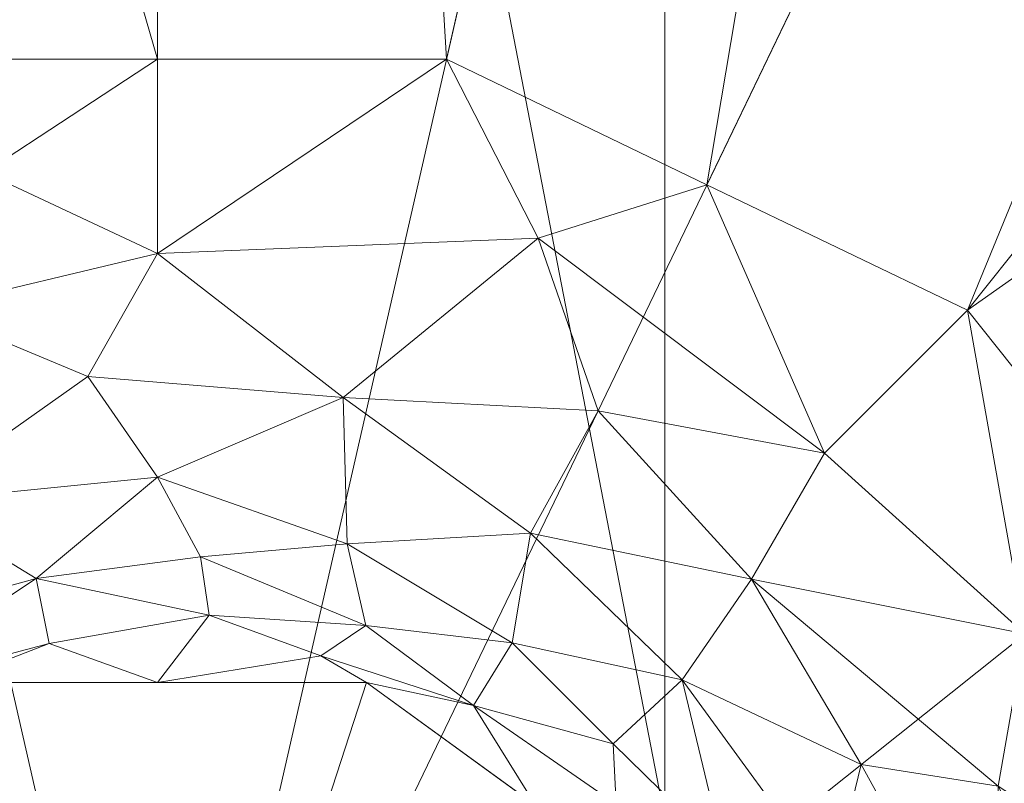
# Model space of a CAD drawing. Units: inches. Extents: x 0 to 204, y 0 to 264.
# Drawn here: x 97 to 98, y 96 to 97 of the extents above; entities that cross this region are included whole.
import ezdxf

# ---------------------------------------------------------------- set-up
doc = ezdxf.new("R2010")
doc.units = ezdxf.units.IN
doc.header["$MEASUREMENT"] = 0
doc.layers.get('0').update_dxf_attribs({"color": 10})

# ---------------------------------------------------------------- blocks, each defined once
blk = doc.blocks.new('TORRE-B-M-3D')
at = {"lineweight": 18}
mesh = blk.add_polyface(dxfattribs=at)
corners = [(-9.25, 0, 0.0003), (-9.0181, 2.0583, 0.0003), (-8.334, 4.0134, 0.0003), (-7.2319, 5.7673, 0.0003), (-5.7673, 7.2319, 0.0003), (-4.0134, 8.334, 0.0003), (-2.0583, 9.0181, 0.0003), (0, 9.25, 0.0003), (2.0583, 9.0181, 0.0003), (4.0134, 8.334, 0.0003), (5.7673, 7.2319, 0.0003), (7.2319, 5.7673, 0.0003), (8.334, 4.0134, 0.0003), (9.0181, 2.0583, 0.0003), (9.25, 0, 0.0003), (0, 0, 0.0003)]
mesh.append_faces([[corners[k] for k in face] for face in [(9, 15, 8)]], dxfattribs={"vtx0": -1, "vtx1": -1})
mesh.append_faces([[corners[k] for k in face] for face in [(15, 2, 3, 4), (15, 4, 5, 6), (15, 6, 7, 8), (15, 11, 12, 13)]], dxfattribs={"vtx0": -1, "vtx3": -1})
mesh.append_faces([[corners[k] for k in face] for face in [(10, 11, 15, 9)]], dxfattribs={"vtx1": -1, "vtx2": -1})
mesh.append_faces([[corners[k] for k in face] for face in [(13, 14, 15)]], dxfattribs={"vtx2": -1})
mesh.append_faces([[corners[k] for k in face] for face in [(15, 0, 1, 2)]], dxfattribs={"vtx3": -1})
mesh = blk.add_polyface(dxfattribs=at)
corners = [(-9.25, 0, 0.0611), (-9.0181, 2.0583, 0.0611), (-8.334, 4.0134, 0.0611), (-7.2319, 5.7673, 0.0611), (-5.7673, 7.2319, 0.0611), (-4.0134, 8.334, 0.0611), (-2.0583, 9.0181, 0.0611), (0, 9.25, 0.0611), (2.0583, 9.0181, 0.0611), (4.0134, 8.334, 0.0611), (5.7673, 7.2319, 0.0611), (7.2319, 5.7673, 0.0611), (8.334, 4.0134, 0.0611), (9.0181, 2.0583, 0.0611), (9.25, 0, 0.0611), (9.25, 0, 0.0003), (9.0181, 2.0583, 0.0003), (8.334, 4.0134, 0.0003), (7.2319, 5.7673, 0.0003), (5.7673, 7.2319, 0.0003), (4.0134, 8.334, 0.0003), (2.0583, 9.0181, 0.0003), (0, 9.25, 0.0003), (-2.0583, 9.0181, 0.0003), (-4.0134, 8.334, 0.0003), (-5.7673, 7.2319, 0.0003), (-7.2319, 5.7673, 0.0003), (-8.334, 4.0134, 0.0003), (-9.0181, 2.0583, 0.0003), (-9.25, 0, 0.0003)]
mesh.append_faces([[corners[k] for k in face] for face in [(13, 16, 17, 12), (12, 17, 18, 11), (9, 20, 21, 8), (10, 19, 20, 9), (11, 18, 19, 10), (22, 7, 8, 21), (23, 6, 7, 22)]], dxfattribs={"vtx0": -1, "vtx2": -1})
mesh.append_faces([[corners[k] for k in face] for face in [(23, 24, 5, 6), (24, 25, 4, 5), (26, 27, 2, 3), (27, 28, 1, 2), (25, 26, 3, 4)]], dxfattribs={"vtx1": -1, "vtx3": -1})
mesh.append_faces([[corners[k] for k in face] for face in [(14, 15, 16, 13)]], dxfattribs={"vtx2": -1})
mesh.append_faces([[corners[k] for k in face] for face in [(28, 29, 0, 1)]], dxfattribs={"vtx3": -1})
mesh = blk.add_polyface(dxfattribs=at)
corners = [(-1.9204, 0, 0.8194), (-1.7302, 0.8332, 0.8194), (-1.1974, 1.5014, 0.8194), (-0.4273, 1.8723, 0.8194), (0.4273, 1.8723, 0.8194), (1.1974, 1.5014, 0.8194), (1.7302, 0.8332, 0.8194), (1.9204, 0, 0.8194), (9.0774, 0, 0.248), (8.8498, 2.0199, 0.248), (8.1785, 3.9385, 0.248), (7.097, 5.6597, 0.248), (5.6597, 7.097, 0.248), (3.9385, 8.1785, 0.248), (2.0199, 8.8498, 0.248), (0, 9.0774, 0.248), (-2.0199, 8.8498, 0.248), (-3.9385, 8.1785, 0.248), (-5.6597, 7.097, 0.248), (-7.097, 5.6597, 0.248), (-8.1785, 3.9385, 0.248), (-8.8498, 2.0199, 0.248), (-9.0774, 0, 0.248), (1.8253, 0.4166, 0.8194), (0.8123, 1.6868, 0.8194), (1.4638, 1.1673, 0.8194), (0, 1.8723, 0.8194), (-0.8123, 1.6868, 0.8194), (-1.4638, 1.1673, 0.8194), (-1.8253, 0.4166, 0.8194)]
mesh.append_faces([[corners[k] for k in face] for face in [(29, 22, 0)]], dxfattribs={"vtx0": -1})
mesh.append_faces([[corners[k] for k in face] for face in [(14, 24, 13), (24, 14, 4), (26, 16, 3), (13, 5, 12), (16, 26, 15), (28, 20, 1), (20, 28, 19), (22, 29, 21), (27, 18, 2), (18, 27, 17)]], dxfattribs={"vtx0": -1, "vtx1": -1})
mesh.append_faces([[corners[k] for k in face] for face in [(23, 8, 9), (5, 11, 12), (6, 9, 10), (11, 5, 25), (6, 10, 11), (9, 6, 23), (4, 14, 15), (2, 18, 19), (1, 20, 21)]], dxfattribs={"vtx0": -1, "vtx2": -1})
mesh.append_faces([[corners[k] for k in face] for face in [(7, 8, 23)]], dxfattribs={"vtx1": -1})
mesh.append_faces([[corners[k] for k in face] for face in [(25, 6, 11), (24, 5, 13), (26, 4, 15), (28, 2, 19), (27, 3, 17), (29, 1, 21), (16, 17, 3)]], dxfattribs={"vtx1": -1, "vtx2": -1})
mesh = blk.add_polyface(dxfattribs=at)
corners = [(0.75, 8.5, 43), (-0.75, 8.5, 43), (-0.75, 0.75, 43), (-8.5, 0.75, 43), (-8.5, -0.75, 43), (-0.75, -0.75, 43), (-0.75, -8.5, 43), (0.75, -8.5, 43), (0.75, -0.75, 43), (8.5, -0.75, 43), (8.5, 0.75, 43), (0.75, 0.75, 43)]
mesh.append_faces([[corners[k] for k in face] for face in [(2, 11, 0, 1), (5, 2, 3, 4)]], dxfattribs={"vtx0": -1})
mesh.append_faces([[corners[k] for k in face] for face in [(2, 5, 11)]], dxfattribs={"vtx0": -1, "vtx1": -1, "vtx2": -1})
mesh.append_faces([[corners[k] for k in face] for face in [(5, 7, 8, 11)]], dxfattribs={"vtx0": -1, "vtx2": -1, "vtx3": -1})
mesh.append_faces([[corners[k] for k in face] for face in [(10, 11, 8, 9)]], dxfattribs={"vtx1": -1})
mesh.append_faces([[corners[k] for k in face] for face in [(5, 6, 7)]], dxfattribs={"vtx2": -1})
mesh = blk.add_polyface(dxfattribs=at)
corners = [(0.75, 8.5, 42.75), (0.75, 0.75, 42.75), (8.5, 0.75, 42.75), (8.5, -0.75, 42.75), (0.75, -0.75, 42.75), (0.75, -8.5, 42.75), (-0.75, -8.5, 42.75), (-0.75, -0.75, 42.75), (-8.5, -0.75, 42.75), (-8.5, 0.75, 42.75), (-0.75, 0.75, 42.75), (-0.75, 8.5, 42.75)]
mesh.append_faces([[corners[k] for k in face] for face in [(4, 1, 2, 3)]], dxfattribs={"vtx0": -1})
mesh.append_faces([[corners[k] for k in face] for face in [(1, 4, 7)]], dxfattribs={"vtx0": -1, "vtx1": -1, "vtx2": -1})
mesh.append_faces([[corners[k] for k in face] for face in [(9, 10, 7, 8), (6, 7, 4, 5), (0, 1, 11)]], dxfattribs={"vtx1": -1})
mesh.append_faces([[corners[k] for k in face] for face in [(10, 11, 1, 7)]], dxfattribs={"vtx1": -1, "vtx2": -1, "vtx3": -1})
mesh = blk.add_polyface(dxfattribs=at)
corners = [(0.75, 0.75, 43), (0.75, 0.75, 42.75), (0.75, 8.5, 42.75), (0.75, 8.5, 43)]
mesh.append_faces([[corners[k] for k in face] for face in [(0, 1, 2, 3)]])
mesh = blk.add_polyface(dxfattribs=at)
corners = [(-1, 0, 1.8163), (-0.809, 0.5878, 1.8163), (-0.309, 0.9511, 1.8163), (0.309, 0.9511, 1.8163), (0.809, 0.5878, 1.8163), (1, 0, 1.8163), (1.121, 0, 1.3395), (1.4547, 0, 0.978), (1.9204, 0, 0.8194), (1.7302, 0.8332, 0.8194), (1.1974, 1.5014, 0.8194), (0.4273, 1.8723, 0.8194), (-0.4273, 1.8723, 0.8194), (-1.1974, 1.5014, 0.8194), (-1.7302, 0.8332, 0.8194), (-1.9204, 0, 0.8194), (-1.4547, 0, 0.978), (-1.121, 0, 1.3395), (0, 1.2544, 1.1499), (1.0403, 0.8296, 1.0734), (-1.0403, 0.8296, 1.0734), (0.6514, 1.3526, 0.9495), (-0.6514, 1.3526, 0.9495), (0.5245, 1.0096, 1.3099), (-0.5245, 1.0096, 1.3099), (0, 1.5854, 0.9063), (1.2824, 1.0227, 0.8832), (1.3816, 0.5214, 0.9641), (1.1267, 0.4104, 1.2175), (0.8368, 0.7009, 1.3982), (0.9045, 0.2939, 1.8163), (1.0541, 0, 1.6031), (1.0277, 0.2753, 1.4643), (0.559, 0.7694, 1.8163), (0.4673, 0.917, 1.5763), (0.0768, 1.0507, 1.4937), (0.6782, 0.7711, 1.5859), (0.8286, 0.6023, 1.5969), (0.9516, 0.4968, 1.4401), (0.9282, 0.4149, 1.6343), (0.988, 0.2311, 1.6458), (0.6736, 0.8602, 1.3961), (0.7758, 0.955, 1.1778), (0.5518, 1.1716, 1.107), (0.2747, 1.3724, 1.0166), (0.2804, 1.1562, 1.2303), (0.8781, 1.1039, 1.0085), (0.9863, 1.2899, 0.8898), (0.8123, 1.6868, 0.8194), (0.5627, 1.608, 0.8612), (0.3082, 1.0352, 1.4241), (0, 0.9511, 1.8163), (0.2414, 0.9905, 1.6199), (-0.1598, 1.0088, 1.6106), (-0.1791, 1.1047, 1.343), (-0.4339, 0.9364, 1.5651), (-0.7529, 0.7411, 1.4852), (-0.559, 0.7694, 1.8163), (-0.9794, 0.3778, 1.5048), (-0.3648, 1.2179, 1.1314), (-0.6985, 1.0968, 1.1018), (-0.9571, 1.1195, 0.9665), (-1.3653, 0.8358, 0.8994), (-1.2971, 0.4456, 1.0384), (-0.9576, 1.3829, 0.8682), (-0.6018, 1.6052, 0.8579), (-1.7122, 0, 0.8904), (-1.8262, 0.4126, 0.8194), (-1.5353, 0.35, 0.9112), (-1.4638, 1.1673, 0.8194), (-0.7846, 0.8692, 1.2571), (-0.9582, 0.6047, 1.3179), (-1.1285, 0.3216, 1.2534), (-1.6467, 0.5742, 0.8496), (-0.343, 1.5036, 0.9272), (-0.1026, 1.4035, 1.0109), (-0.2558, 1.7051, 0.8551), (0, 1.8723, 0.8194), (-0.8123, 1.6868, 0.8194), (-1.2879, 0, 1.1587), (-1.1893, 1.1259, 0.8842), (1.6876, 0, 0.8987), (1.8262, 0.4126, 0.8194), (1.6074, 0.5605, 0.8616), (1.5396, 0.2682, 0.9169), (1.3671, 0.2586, 1.0229), (1.2879, 0, 1.1587), (1.2429, 0.4617, 1.0777), (1.4638, 1.1673, 0.8194), (1.2428, 0.7975, 0.9641), (0.997, 0.6512, 1.2287), (1.1208, 0.2133, 1.3045), (1.2285, 0.2273, 1.1556), (0.0636, 1.1366, 1.3087), (-0.5996, 0.8832, 1.455), (-0.6306, 0.7991, 1.6278), (-0.8584, 0.56, 1.5942), (-1.0605, 0, 1.5779), (-0.9045, 0.2939, 1.8163), (-1.0538, 0.178, 1.4521), (-0.9955, 0.1921, 1.6504), (-1.1113, 0.5793, 1.1512)]
mesh.append_faces([[corners[k] for k in face] for face in [(33, 34, 3), (4, 36, 33), (5, 40, 30), (69, 80, 13), (77, 25, 11), (79, 63, 16), (86, 91, 6), (1, 96, 98), (0, 100, 97)]], dxfattribs={"vtx0": -1, "vtx1": -1})
mesh.append_faces([[corners[k] for k in face] for face in [(83, 81, 82), (59, 60, 24), (47, 26, 10), (52, 34, 50), (91, 92, 28), (47, 46, 26), (36, 37, 29), (89, 83, 26), (42, 23, 41), (84, 85, 7), (25, 76, 74), (48, 49, 47), (25, 77, 76), (89, 19, 87), (78, 64, 65), (90, 28, 87), (61, 62, 20), (56, 70, 71), (2, 53, 55), (66, 68, 73), (20, 62, 63), (54, 59, 24), (42, 43, 23), (95, 96, 1), (61, 64, 80), (45, 50, 23), (18, 45, 44), (20, 60, 61), (46, 47, 21), (76, 65, 74), (28, 92, 87), (41, 29, 42), (28, 90, 38), (41, 34, 36), (32, 38, 39), (32, 6, 91), (40, 32, 39), (36, 34, 33), (36, 4, 37), (23, 43, 45), (35, 54, 53), (53, 51, 35), (41, 36, 29), (38, 29, 37), (39, 38, 37), (28, 38, 32), (4, 39, 37), (39, 30, 40), (31, 32, 40), (29, 90, 42), (34, 41, 23), (19, 46, 42), (42, 46, 43), (44, 43, 21), (43, 44, 45), (44, 21, 49), (75, 44, 25), (18, 93, 45), (45, 93, 50), (46, 19, 89), (43, 46, 21), (47, 49, 21), (44, 49, 25), (50, 35, 52), (34, 23, 50), (51, 52, 35), (34, 52, 3), (35, 93, 54), (53, 54, 55), (59, 54, 18), (55, 54, 24), (94, 55, 24), (55, 94, 95), (70, 24, 60), (17, 99, 72), (74, 75, 25), (60, 59, 22), (61, 60, 22), (70, 56, 94), (22, 64, 61), (69, 62, 80), (63, 62, 68), (63, 79, 72), (72, 58, 71), (65, 64, 22), (65, 22, 74), (63, 68, 16), (62, 14, 73), (60, 20, 70), (71, 58, 96), (70, 20, 71), (101, 71, 20), (101, 72, 71), (80, 64, 13), (66, 73, 67), (62, 73, 68), (22, 59, 74), (75, 59, 18), (59, 75, 74), (44, 75, 18), (49, 11, 25), (12, 65, 76), (62, 61, 80), (26, 83, 9), (83, 27, 84), (83, 84, 81), (85, 84, 27), (87, 85, 27), (89, 87, 27), (91, 86, 92), (90, 87, 19), (83, 89, 27), (46, 89, 26), (42, 90, 19), (38, 90, 29), (28, 32, 91), (86, 85, 92), (87, 92, 85), (54, 93, 18), (50, 93, 35), (70, 94, 24), (95, 94, 56), (95, 56, 96), (55, 95, 57), (71, 96, 56), (96, 58, 98), (58, 99, 100), (100, 99, 97), (72, 99, 58), (58, 100, 98), (20, 63, 101), (72, 101, 63)]], dxfattribs={"vtx0": -1, "vtx1": -1, "vtx2": -1})
mesh.append_faces([[corners[k] for k in face] for face in [(53, 2, 51), (65, 12, 78), (83, 82, 9), (39, 4, 30), (26, 9, 88), (47, 10, 48), (52, 51, 3), (99, 17, 97), (95, 1, 57), (73, 14, 67), (62, 69, 14), (84, 7, 81)]], dxfattribs={"vtx0": -1, "vtx2": -1})
mesh.append_faces([[corners[k] for k in face] for face in [(0, 98, 100), (31, 6, 32), (5, 31, 40), (48, 11, 49), (57, 2, 55), (78, 13, 64), (66, 16, 68), (77, 12, 76), (79, 17, 72), (86, 7, 85), (88, 10, 26)]], dxfattribs={"vtx1": -1, "vtx2": -1})
mesh.append_faces([[corners[k] for k in face] for face in [(67, 15, 66), (81, 8, 82)]], dxfattribs={"vtx2": -1})
mesh = blk.add_polyface(dxfattribs=at)
corners = [(-1, 0, 42.75), (-0.809, 0.5878, 42.75), (-0.309, 0.9511, 42.75), (0.309, 0.9511, 42.75), (0.809, 0.5878, 42.75), (1, 0, 42.75), (1, 0, 1.8163), (0.809, 0.5878, 1.8163), (0.309, 0.9511, 1.8163), (-0.309, 0.9511, 1.8163), (-0.809, 0.5878, 1.8163), (-1, 0, 1.8163), (0.9282, 0.2211, 42.75), (0.9045, 0.2939, 1.8163), (0.559, 0.7694, 1.8163), (0.559, 0.7694, 42.75), (0, 0.9511, 42.75), (0, 0.9511, 1.8163), (-0.559, 0.7694, 1.8163), (-0.559, 0.7694, 42.75), (-0.9282, 0.2211, 1.8163), (-0.9045, 0.2939, 42.75), (0.8686, 0.4044, 42.75), (-0.8686, 0.4044, 1.8163)]
mesh.append_faces([[corners[k] for k in face] for face in [(6, 12, 5)]], dxfattribs={"vtx0": -1})
mesh.append_faces([[corners[k] for k in face] for face in [(23, 1, 10), (22, 7, 4), (7, 22, 13), (1, 23, 21)]], dxfattribs={"vtx0": -1, "vtx1": -1})
mesh.append_faces([[corners[k] for k in face] for face in [(12, 6, 13), (20, 0, 21)]], dxfattribs={"vtx0": -1, "vtx2": -1})
mesh.append_faces([[corners[k] for k in face] for face in [(22, 12, 13), (23, 20, 21)]], dxfattribs={"vtx1": -1, "vtx2": -1})
mesh.append_faces([[corners[k] for k in face] for face in [(15, 4, 7, 14), (3, 15, 14, 8), (17, 9, 2, 16), (19, 2, 9, 18), (18, 10, 1, 19), (8, 17, 16, 3)]], dxfattribs={"vtx1": -1, "vtx3": -1})
mesh.append_faces([[corners[k] for k in face] for face in [(20, 11, 0)]], dxfattribs={"vtx2": -1})
mesh = blk.add_polyface(dxfattribs=at)
corners = [(0, 0, 42.75), (1, 0, 42.75), (0.809, 0.5878, 42.75), (0.309, 0.9511, 42.75), (-0.309, 0.9511, 42.75), (-0.809, 0.5878, 42.75), (-1, 0, 42.75)]
mesh.append_faces([[corners[k] for k in face] for face in [(0, 4, 5, 6)]], dxfattribs={"vtx0": -1})
mesh.append_faces([[corners[k] for k in face] for face in [(0, 3, 4)]], dxfattribs={"vtx0": -1, "vtx2": -1})
mesh.append_faces([[corners[k] for k in face] for face in [(0, 1, 2, 3)]], dxfattribs={"vtx3": -1})

msp = doc.modelspace()

# ---------------------------------------------------------------- linework, layer by layer
at = {"lineweight": 18, "invisible_edges": 15}
for points in [[(99.06613, 91.15743, 0.25), (106.70268, 96.26001, 0.25), (92.13285, 114.0134, 0.25), (84.72505, 102.92685, 0.25)], [(92.13285, 114.0134), (101.31725, 114.0134), (108.49447, 100.58577), (106.70268, 96.26001)], [(99.06613, 91.15743), (92.13285, 114.0134), (106.70268, 96.26001), (103.39189, 92.94921)], [(97.80038, 105.87931, 0.25), (85.9006, 93.86159, 0.25), (107.29397, 96.47888, 0.25)], [(97.80038, 105.87931, 0.25), (85.9006, 93.86159, 0.25), (107.29397, 96.47888, 0.25)], [(97.80038, 105.81268, 0.25), (85.9006, 93.79496, 0.25), (107.29397, 96.41225, 0.25)], [(97.87742, 86.4412, 0.25), (105.44658, 94.01036, 0.25), (95.57267, 103.88426, 0.25), (88.00352, 96.3151, 0.25)], [(97.87742, 86.4412, 0.25), (105.44658, 94.01036, 0.25), (95.57267, 103.88426, 0.25), (88.00352, 96.3151, 0.25)], [(97.87742, 86.4412, 0.25), (105.44658, 94.01036, 0.25), (95.57267, 103.88426, 0.25), (88.00352, 96.3151, 0.25)], [(97.87742, 86.4412), (95.57267, 103.88426), (105.44658, 94.01036)], [(97.87742, 86.4412), (95.57267, 103.88426), (105.44658, 94.01036)], [(97.87742, 86.4412), (95.57267, 103.88426), (105.44658, 94.01036)], [(96.34982, 96.66755, 0.896), (96.53215, 96.85788, 0.84414), (96.29357, 96.99405, 0.81796)], [(96.34982, 96.66706, 0.896), (96.53215, 96.85739, 0.84414), (96.29357, 96.99356, 0.81796)], [(96.34982, 96.66706, 0.896), (96.53215, 96.85739, 0.84414), (96.29357, 96.99356, 0.81796)], [(96.72505, 96.99405, 0.81796), (96.53215, 96.85788, 0.84414), (96.87466, 96.86067, 0.84449)], [(96.72505, 96.99356, 0.81796), (96.53215, 96.85739, 0.84414), (96.87466, 96.86019, 0.84449)], [(96.72505, 96.99356, 0.81796), (96.53215, 96.85739, 0.84414), (96.87466, 96.86019, 0.84449)], [(97.15653, 96.99405, 0.81796), (96.87466, 96.86067, 0.84449), (97.16114, 96.73172, 0.86684)], [(97.15653, 96.99356, 0.81796), (96.87466, 96.86019, 0.84449), (97.16114, 96.73124, 0.86684)], [(97.15653, 96.99356, 0.81796), (96.87466, 96.86019, 0.84449), (97.16114, 96.73124, 0.86684)], [(96.72505, 96.68005, 0.90628), (96.72505, 96.96692, 0.81945), (96.46921, 96.79974, 0.85507)], [(97.28772, 96.70269, 0.8612), (97.15238, 96.96692, 0.81945), (96.72505, 96.68005, 0.90628)], [(96.53215, 96.85788, 0.84414), (96.34982, 96.66755, 0.896), (96.72505, 96.70153, 0.90049)], [(96.53215, 96.85739, 0.84414), (96.34982, 96.66706, 0.896), (96.72505, 96.70105, 0.90049)], [(96.53215, 96.85739, 0.84414), (96.34982, 96.66706, 0.896), (96.72505, 96.70105, 0.90049)], [(96.53215, 96.85788, 0.84414), (96.72505, 96.70153, 0.90049), (96.87466, 96.86067, 0.84449)], [(96.53215, 96.85739, 0.84414), (96.72505, 96.70105, 0.90049), (96.87466, 96.86019, 0.84449)], [(96.53215, 96.85739, 0.84414), (96.72505, 96.70105, 0.90049), (96.87466, 96.86019, 0.84449)], [(96.87466, 96.86067, 0.84449), (96.72505, 96.70153, 0.90049), (97.16114, 96.73172, 0.86684)], [(96.87466, 96.86019, 0.84449), (96.72505, 96.70105, 0.90049), (97.16114, 96.73124, 0.86684)], [(96.87466, 96.86019, 0.84449), (96.72505, 96.70105, 0.90049), (97.16114, 96.73124, 0.86684)], [(96.72505, 96.68005, 0.90628), (96.46921, 96.79974, 0.85507), (96.38208, 96.59827, 0.92721)], [(97.16114, 96.73172, 0.86684), (97.64112, 96.56153, 0.85557), (97.54528, 96.80684, 0.81796)], [(97.54528, 96.80635, 0.81796), (97.16114, 96.73124, 0.86684), (97.64112, 96.56104, 0.85557)], [(97.16114, 96.73124, 0.86684), (97.64112, 96.56104, 0.85557), (97.54528, 96.80635, 0.81796)], [(97.53739, 96.7815, 0.81945), (97.28772, 96.70269, 0.8612), (97.71138, 96.38453, 0.88975)], [(97.16114, 96.73172, 0.86684), (96.72505, 96.70153, 0.90049), (97.01637, 96.53078, 0.97663)], [(97.16114, 96.73124, 0.86684), (96.72505, 96.70105, 0.90049), (97.01637, 96.53029, 0.97663)], [(97.16114, 96.73124, 0.86684), (96.72505, 96.70105, 0.90049), (97.01637, 96.53029, 0.97663)], [(97.16114, 96.73172, 0.86684), (97.01637, 96.53078, 0.97663), (97.38374, 96.4714, 0.93986)], [(97.16114, 96.73124, 0.86684), (97.01637, 96.53029, 0.97663), (97.38374, 96.47091, 0.93986)], [(97.16114, 96.73124, 0.86684), (97.01637, 96.53029, 0.97663), (97.38374, 96.47091, 0.93986)], [(97.64112, 96.56153, 0.85557), (97.16114, 96.73172, 0.86684), (97.38374, 96.4714, 0.93986)], [(97.64112, 96.56104, 0.85557), (97.16114, 96.73124, 0.86684), (97.38374, 96.47091, 0.93986)], [(97.64112, 96.56104, 0.85557), (97.16114, 96.73124, 0.86684), (97.38374, 96.47091, 0.93986)], [(96.34982, 96.66755, 0.896), (96.51085, 96.50398, 1.00388), (96.72505, 96.70153, 0.90049)], [(96.34982, 96.66706, 0.896), (96.51085, 96.50349, 1.00388), (96.72505, 96.70105, 0.90049)], [(96.34982, 96.66706, 0.896), (96.51085, 96.50349, 1.00388), (96.72505, 96.70105, 0.90049)], [(96.72505, 96.70153, 0.90049), (96.51085, 96.50398, 1.00388), (96.7693, 96.49832, 1.01956)], [(96.72505, 96.70105, 0.90049), (96.51085, 96.50349, 1.00388), (96.7693, 96.49783, 1.01956)], [(96.72505, 96.70105, 0.90049), (96.51085, 96.50349, 1.00388), (96.7693, 96.49783, 1.01956)], [(96.9997, 96.46705, 1.01657), (97.28772, 96.70269, 0.8612), (96.72505, 96.68005, 0.90628)], [(96.72505, 96.70153, 0.90049), (96.7693, 96.49832, 1.01956), (97.01637, 96.53078, 0.97663)], [(96.72505, 96.70105, 0.90049), (96.7693, 96.49783, 1.01956), (97.01637, 96.53029, 0.97663)], [(96.72505, 96.70105, 0.90049), (96.7693, 96.49783, 1.01956), (97.01637, 96.53029, 0.97663)], [(96.9997, 96.46705, 1.01657), (97.37644, 96.44729, 0.9495), (97.28772, 96.70269, 0.8612)], [(97.71138, 96.38453, 0.88975), (97.28772, 96.70269, 0.8612), (97.37644, 96.44729, 0.9495)], [(95.66439, 96.2309, 0.25), (96.72505, 96.67024, 0.25), (97.78571, 96.2309, 0.25), (95.27616, 94.78201, 0.25)], [(95.66439, 96.2309, 0.25), (96.72505, 96.67024, 0.25), (97.78571, 96.2309, 0.25), (95.27616, 94.78201, 0.25)], [(96.38208, 96.59827, 0.92721), (96.62243, 96.49815, 1.0109), (96.72505, 96.68005, 0.90628)], [(96.62243, 96.49815, 1.0109), (96.9997, 96.46705, 1.01657), (96.72505, 96.68005, 0.90628)], [(95.66439, 96.22339, 0.25), (96.72505, 96.66273, 0.25), (97.78571, 96.22339, 0.25), (95.27616, 94.7745, 0.25)], [(95.66439, 96.22339, 0.25), (96.72505, 96.66273, 0.25), (97.78571, 96.22339, 0.25), (95.27616, 94.7745, 0.25)], [(95.66439, 96.22339, 0.25), (96.72505, 96.66273, 0.25), (97.78571, 96.22339, 0.25), (95.27616, 94.7745, 0.25)], [(97.64112, 96.56153, 0.85557), (97.97222, 96.35078, 0.84441), (97.93403, 96.61962, 0.81796)], [(97.64112, 96.56104, 0.85557), (97.97222, 96.35029, 0.84441), (97.93403, 96.61914, 0.81796)], [(97.64112, 96.56104, 0.85557), (97.97222, 96.35029, 0.84441), (97.93403, 96.61914, 0.81796)], [(95.66439, 96.16427, 0.25), (96.72505, 96.60361, 0.25), (97.78571, 96.16427, 0.25), (95.27616, 94.71538, 0.25)], [(96.36024, 96.31255, 1.13138), (96.62243, 96.49815, 1.0109), (96.38208, 96.59827, 0.92721)], [(97.71138, 96.38453, 0.88975), (98.00741, 96.11731, 0.88324), (97.9224, 96.59609, 0.81945)], [(96.72505, 96.58445, 41), (95.31083, 95.17024, 41), (98.13926, 95.17024, 41)], [(96.72505, 96.58445, 18), (95.31083, 95.17024, 18), (98.13926, 95.17024, 18)], [(98.13926, 95.17024, 40.75), (96.72505, 93.75602, 40.75), (96.72505, 96.58445, 40.75)], [(98.13926, 95.17024, 17.75), (96.72505, 93.75602, 17.75), (96.72505, 96.58445, 17.75)], [(96.72505, 96.57694, 28.5), (95.31083, 95.16273, 28.5), (98.13926, 95.16273, 28.5)], [(96.72505, 96.57694, 18), (95.31083, 95.16273, 18), (98.13926, 95.16273, 18)], [(96.72505, 96.57694, 41), (95.31083, 95.16273, 41), (98.13926, 95.16273, 41)], [(98.13926, 95.16273, 28.25), (96.72505, 93.74852, 28.25), (96.72505, 96.57694, 28.25)], [(98.13926, 95.16273, 17.75), (96.72505, 93.74852, 17.75), (96.72505, 96.57694, 17.75)], [(98.13926, 95.16273, 40.75), (96.72505, 93.74852, 40.75), (96.72505, 96.57694, 40.75)], [(97.79383, 96.25261, 0.91364), (97.64112, 96.56153, 0.85557), (97.38374, 96.4714, 0.93986)], [(97.38374, 96.47091, 0.93986), (97.79383, 96.25212, 0.91364), (97.64112, 96.56104, 0.85557)], [(97.79383, 96.25212, 0.91364), (97.64112, 96.56104, 0.85557), (97.38374, 96.47091, 0.93986)], [(97.64112, 96.56153, 0.85557), (97.79383, 96.25261, 0.91364), (97.97222, 96.35078, 0.84441)], [(97.64112, 96.56104, 0.85557), (97.79383, 96.25212, 0.91364), (97.97222, 96.35029, 0.84441)], [(97.64112, 96.56104, 0.85557), (97.79383, 96.25212, 0.91364), (97.97222, 96.35029, 0.84441)], [(96.7693, 96.49832, 1.01956), (96.96028, 96.38898, 1.09543), (97.01637, 96.53078, 0.97663)], [(96.7693, 96.49783, 1.01956), (96.96028, 96.3885, 1.09543), (97.01637, 96.53029, 0.97663)], [(96.7693, 96.49783, 1.01956), (96.96028, 96.3885, 1.09543), (97.01637, 96.53029, 0.97663)], [(96.96028, 96.38898, 1.09543), (97.20199, 96.32018, 1.09543), (97.01637, 96.53078, 0.97663)], [(96.96028, 96.3885, 1.09543), (97.20199, 96.31969, 1.09543), (97.01637, 96.53029, 0.97663)], [(96.96028, 96.3885, 1.09543), (97.20199, 96.31969, 1.09543), (97.01637, 96.53029, 0.97663)], [(97.01637, 96.53078, 0.97663), (97.20199, 96.32018, 1.09543), (97.38374, 96.4714, 0.93986)], [(97.01637, 96.53029, 0.97663), (97.20199, 96.31969, 1.09543), (97.38374, 96.47091, 0.93986)], [(97.01637, 96.53029, 0.97663), (97.20199, 96.31969, 1.09543), (97.38374, 96.47091, 0.93986)], [(96.72505, 96.51782, 28.5), (95.31083, 95.10361, 28.5), (98.13926, 95.10361, 28.5)], [(98.13926, 95.10361, 28.25), (96.72505, 93.68939, 28.25), (96.72505, 96.51782, 28.25)], [(96.62243, 96.49815, 1.0109), (96.36024, 96.31255, 1.13138), (96.72505, 96.34905, 1.14989)], [(96.39472, 96.30548, 1.15872), (96.72505, 96.3644, 1.14263), (96.51085, 96.50398, 1.00388)], [(96.39472, 96.305, 1.15872), (96.72505, 96.36391, 1.14263), (96.51085, 96.50349, 1.00388)], [(96.39472, 96.305, 1.15872), (96.72505, 96.36391, 1.14263), (96.51085, 96.50349, 1.00388)], [(96.72505, 96.3644, 1.14263), (96.7693, 96.49832, 1.01956), (96.51085, 96.50398, 1.00388)], [(96.72505, 96.36391, 1.14263), (96.7693, 96.49783, 1.01956), (96.51085, 96.50349, 1.00388)], [(96.72505, 96.36391, 1.14263), (96.7693, 96.49783, 1.01956), (96.51085, 96.50349, 1.00388)], [(96.9997, 96.46705, 1.01657), (96.62243, 96.49815, 1.0109), (96.72505, 96.34905, 1.14989)], [(96.96028, 96.38898, 1.09543), (96.7693, 96.49832, 1.01956), (96.72505, 96.3644, 1.14263)], [(96.96028, 96.3885, 1.09543), (96.7693, 96.49783, 1.01956), (96.72505, 96.36391, 1.14263)], [(96.96028, 96.3885, 1.09543), (96.7693, 96.49783, 1.01956), (96.72505, 96.36391, 1.14263)], [(96.72505, 96.34905, 1.14989), (97.00541, 96.25083, 1.23029), (96.9997, 96.46705, 1.01657)], [(96.9997, 96.46705, 1.01657), (97.27682, 96.26629, 1.10702), (97.37644, 96.44729, 0.9495)], [(97.27682, 96.26629, 1.10702), (96.9997, 96.46705, 1.01657), (97.00541, 96.25083, 1.23029)], [(97.53595, 96.20211, 1.04327), (97.38374, 96.4714, 0.93986), (97.20199, 96.32018, 1.09543)], [(97.53595, 96.20163, 1.04327), (97.38374, 96.47091, 0.93986), (97.20199, 96.31969, 1.09543)], [(97.53595, 96.20163, 1.04327), (97.38374, 96.47091, 0.93986), (97.20199, 96.31969, 1.09543)], [(97.79383, 96.25261, 0.91364), (97.38374, 96.4714, 0.93986), (97.53595, 96.20211, 1.04327)], [(97.79383, 96.25212, 0.91364), (97.38374, 96.47091, 0.93986), (97.53595, 96.20163, 1.04327)], [(97.79383, 96.25212, 0.91364), (97.38374, 96.47091, 0.93986), (97.53595, 96.20163, 1.04327)], [(97.27682, 96.26629, 1.10702), (97.60315, 96.19855, 1.00848), (97.37644, 96.44729, 0.9495)], [(97.60315, 96.19855, 1.00848), (97.71138, 96.38453, 0.88975), (97.37644, 96.44729, 0.9495)], [(96.96028, 96.38898, 1.09543), (96.72505, 96.3644, 1.14263), (96.79653, 96.25398, 1.28516)], [(96.96028, 96.3885, 1.09543), (96.72505, 96.36391, 1.14263), (96.79653, 96.2535, 1.28516)], [(96.96028, 96.3885, 1.09543), (96.72505, 96.36391, 1.14263), (96.79653, 96.2535, 1.28516)], [(97.01247, 96.24354, 1.25008), (96.96028, 96.38898, 1.09543), (96.79653, 96.25398, 1.28516)], [(97.01247, 96.24306, 1.25008), (96.96028, 96.3885, 1.09543), (96.79653, 96.2535, 1.28516)], [(97.01247, 96.24306, 1.25008), (96.96028, 96.3885, 1.09543), (96.79653, 96.2535, 1.28516)], [(96.96028, 96.38898, 1.09543), (97.01247, 96.24354, 1.25008), (97.20199, 96.32018, 1.09543)], [(96.96028, 96.3885, 1.09543), (97.01247, 96.24306, 1.25008), (97.20199, 96.31969, 1.09543)], [(96.96028, 96.3885, 1.09543), (97.01247, 96.24306, 1.25008), (97.20199, 96.31969, 1.09543)], [(97.71138, 96.38453, 0.88975), (97.60315, 96.19855, 1.00848), (98.00741, 96.11731, 0.88324)], [(96.72505, 96.3644, 1.14263), (96.39472, 96.30548, 1.15872), (96.53638, 96.19418, 1.3665)], [(96.72505, 96.36391, 1.14263), (96.39472, 96.305, 1.15872), (96.53638, 96.19369, 1.3665)], [(96.72505, 96.36391, 1.14263), (96.39472, 96.305, 1.15872), (96.53638, 96.19369, 1.3665)], [(96.72505, 96.3644, 1.14263), (96.53638, 96.19418, 1.3665), (96.79653, 96.25398, 1.28516)], [(96.72505, 96.36391, 1.14263), (96.53638, 96.19369, 1.3665), (96.79653, 96.2535, 1.28516)], [(96.72505, 96.36391, 1.14263), (96.53638, 96.19369, 1.3665), (96.79653, 96.2535, 1.28516)], [(96.36024, 96.31255, 1.13138), (96.54593, 96.19932, 1.343), (96.72505, 96.34905, 1.14989)], [(96.54593, 96.19932, 1.343), (96.78864, 96.2313, 1.30865), (96.72505, 96.34905, 1.14989)], [(96.72505, 96.34905, 1.14989), (96.78864, 96.2313, 1.30865), (97.00541, 96.25083, 1.23029)], [(98.12253, 95.90161, 0.8956), (97.97222, 96.35078, 0.84441), (97.79383, 96.25261, 0.91364)], [(98.12253, 95.90112, 0.8956), (97.97222, 96.35029, 0.84441), (97.79383, 96.25212, 0.91364)], [(98.12253, 95.90112, 0.8956), (97.97222, 96.35029, 0.84441), (97.79383, 96.25212, 0.91364)], [(98.12253, 95.90161, 0.8956), (98.20305, 96.28228, 0.81796), (97.97222, 96.35078, 0.84441)], [(98.20305, 96.28179, 0.81796), (97.97222, 96.35029, 0.84441), (98.12253, 95.90112, 0.8956)], [(98.12253, 95.90112, 0.8956), (98.20305, 96.28179, 0.81796), (97.97222, 96.35029, 0.84441)], [(97.20199, 96.32018, 1.09543), (97.01247, 96.24354, 1.25008), (97.25704, 96.12213, 1.2908)], [(97.20199, 96.31969, 1.09543), (97.01247, 96.24306, 1.25008), (97.25704, 96.12164, 1.2908)], [(97.20199, 96.31969, 1.09543), (97.01247, 96.24306, 1.25008), (97.25704, 96.12164, 1.2908)], [(97.53595, 96.20211, 1.04327), (97.20199, 96.32018, 1.09543), (97.25704, 96.12213, 1.2908)], [(97.53595, 96.20163, 1.04327), (97.20199, 96.31969, 1.09543), (97.25704, 96.12164, 1.2908)], [(97.53595, 96.20163, 1.04327), (97.20199, 96.31969, 1.09543), (97.25704, 96.12164, 1.2908)], [(96.53638, 96.19418, 1.3665), (96.39472, 96.30548, 1.15872), (96.19306, 96.12213, 1.2908)], [(96.53638, 96.19369, 1.3665), (96.39472, 96.305, 1.15872), (96.19306, 96.12164, 1.2908)], [(96.53638, 96.19369, 1.3665), (96.39472, 96.305, 1.15872), (96.19306, 96.12164, 1.2908)], [(96.54593, 96.19932, 1.343), (96.36024, 96.31255, 1.13138), (96.20053, 96.10423, 1.30989)], [(97.24957, 96.10423, 1.30989), (97.27682, 96.26629, 1.10702), (97.00541, 96.25083, 1.23029)], [(97.50085, 96.04965, 1.17776), (97.27682, 96.26629, 1.10702), (97.24957, 96.10423, 1.30989)], [(97.50085, 96.04965, 1.17776), (97.60315, 96.19855, 1.00848), (97.27682, 96.26629, 1.10702)], [(96.53638, 96.19418, 1.3665), (96.87573, 96.16701, 1.43851), (96.79653, 96.25398, 1.28516)], [(96.53638, 96.19369, 1.3665), (96.87573, 96.16653, 1.43851), (96.79653, 96.2535, 1.28516)], [(96.53638, 96.19369, 1.3665), (96.87573, 96.16653, 1.43851), (96.79653, 96.2535, 1.28516)], [(97.00541, 96.25083, 1.23029), (96.78864, 96.2313, 1.30865), (97.03324, 96.12989, 1.42405)], [(96.79653, 96.25398, 1.28516), (96.87573, 96.16701, 1.43851), (97.01247, 96.24354, 1.25008)], [(96.79653, 96.2535, 1.28516), (96.87573, 96.16653, 1.43851), (97.01247, 96.24306, 1.25008)], [(96.79653, 96.2535, 1.28516), (96.87573, 96.16653, 1.43851), (97.01247, 96.24306, 1.25008)], [(97.00541, 96.25083, 1.23029), (97.03324, 96.12989, 1.42405), (97.24957, 96.10423, 1.30989)], [(97.79383, 96.25261, 0.91364), (97.53595, 96.20211, 1.04327), (97.77741, 95.94283, 1.05959)], [(97.79383, 96.25212, 0.91364), (97.53595, 96.20163, 1.04327), (97.77741, 95.94235, 1.05959)], [(97.79383, 96.25212, 0.91364), (97.53595, 96.20163, 1.04327), (97.77741, 95.94235, 1.05959)], [(98.12253, 95.90161, 0.8956), (97.79383, 96.25261, 0.91364), (97.77741, 95.94283, 1.05959)], [(98.12253, 95.90112, 0.8956), (97.79383, 96.25212, 0.91364), (97.77741, 95.94235, 1.05959)], [(98.12253, 95.90112, 0.8956), (97.79383, 96.25212, 0.91364), (97.77741, 95.94235, 1.05959)], [(95.27616, 94.78201, 40.75), (97.78571, 94.10958, 40.75), (95.66439, 96.2309, 40.75), (95.27616, 95.55846, 40.75)], [(95.27616, 94.78201, 17.75), (97.78571, 94.10958, 17.75), (95.66439, 96.2309, 17.75), (95.27616, 95.55846, 17.75)], [(96.80182, 96.14531, 1.49372), (96.78864, 96.2313, 1.30865), (96.54593, 96.19932, 1.343)], [(97.03324, 96.12989, 1.42405), (96.78864, 96.2313, 1.30865), (96.80182, 96.14531, 1.49372)], [(97.25704, 96.12213, 1.2908), (97.01247, 96.24354, 1.25008), (96.87573, 96.16701, 1.43851)], [(97.25704, 96.12164, 1.2908), (97.01247, 96.24306, 1.25008), (96.87573, 96.16653, 1.43851)], [(97.25704, 96.12164, 1.2908), (97.01247, 96.24306, 1.25008), (96.87573, 96.16653, 1.43851)], [(95.27616, 94.7745, 28.25), (97.78571, 94.10207, 28.25), (95.66439, 96.22339, 28.25), (95.27616, 95.55096, 28.25)], [(95.27616, 94.7745, 17.75), (97.78571, 94.10207, 17.75), (95.66439, 96.22339, 17.75), (95.27616, 95.55096, 17.75)], [(95.27616, 94.7745, 40.75), (97.78571, 94.10207, 40.75), (95.66439, 96.22339, 40.75), (95.27616, 95.55096, 40.75)], [(97.25704, 96.12213, 1.2908), (97.53949, 95.98559, 1.21543), (97.53595, 96.20211, 1.04327)], [(97.25704, 96.12164, 1.2908), (97.53949, 95.98511, 1.21543), (97.53595, 96.20163, 1.04327)], [(97.25704, 96.12164, 1.2908), (97.53949, 95.98511, 1.21543), (97.53595, 96.20163, 1.04327)], [(97.53595, 96.20211, 1.04327), (97.53949, 95.98559, 1.21543), (97.77741, 95.94283, 1.05959)], [(97.53595, 96.20163, 1.04327), (97.53949, 95.98511, 1.21543), (97.77741, 95.94235, 1.05959)], [(97.53595, 96.20163, 1.04327), (97.53949, 95.98511, 1.21543), (97.77741, 95.94235, 1.05959)], [(96.19306, 96.12213, 1.2908), (96.32924, 96.06378, 1.54111), (96.53638, 96.19418, 1.3665)], [(96.19306, 96.12164, 1.2908), (96.32924, 96.06329, 1.54111), (96.53638, 96.19369, 1.3665)], [(96.19306, 96.12164, 1.2908), (96.32924, 96.06329, 1.54111), (96.53638, 96.19369, 1.3665)], [(96.29115, 96.03108, 1.56507), (96.54593, 96.19932, 1.343), (96.20053, 96.10423, 1.30989)], [(96.56527, 96.10347, 1.61055), (96.54593, 96.19932, 1.343), (96.29115, 96.03108, 1.56507)], [(96.32924, 96.06378, 1.54111), (96.57849, 96.11539, 1.60591), (96.53638, 96.19418, 1.3665)], [(96.32924, 96.06329, 1.54111), (96.57849, 96.1149, 1.60591), (96.53638, 96.19369, 1.3665)], [(96.32924, 96.06329, 1.54111), (96.57849, 96.1149, 1.60591), (96.53638, 96.19369, 1.3665)], [(96.57849, 96.11539, 1.60591), (96.87573, 96.16701, 1.43851), (96.53638, 96.19418, 1.3665)], [(96.57849, 96.1149, 1.60591), (96.87573, 96.16653, 1.43851), (96.53638, 96.19369, 1.3665)], [(96.57849, 96.1149, 1.60591), (96.87573, 96.16653, 1.43851), (96.53638, 96.19369, 1.3665)], [(96.80182, 96.14531, 1.49372), (96.54593, 96.19932, 1.343), (96.56527, 96.10347, 1.61055)], [(97.76533, 95.92426, 1.0734), (97.60315, 96.19855, 1.00848), (97.50085, 96.04965, 1.17776)], [(97.60315, 96.19855, 1.00848), (97.76533, 95.92426, 1.0734), (97.96788, 95.89212, 0.96414)], [(97.60315, 96.19855, 1.00848), (97.96788, 95.89212, 0.96414), (98.00741, 96.11731, 0.88324)], [(95.27616, 94.71538, 28.5), (97.78571, 94.04295, 28.5), (95.66439, 96.16427, 28.5), (95.27616, 95.49184, 28.5)], [(96.87573, 96.16701, 1.43851), (96.57849, 96.11539, 1.60591), (96.78799, 96.12095, 1.62065)], [(96.87573, 96.16653, 1.43851), (96.57849, 96.1149, 1.60591), (96.78799, 96.12046, 1.62065)], [(96.87573, 96.16653, 1.43851), (96.57849, 96.1149, 1.60591), (96.78799, 96.12046, 1.62065)], [(97.00875, 96.08707, 1.60031), (96.87573, 96.16701, 1.43851), (96.78799, 96.12095, 1.62065)], [(97.00875, 96.08658, 1.60031), (96.87573, 96.16653, 1.43851), (96.78799, 96.12046, 1.62065)], [(97.00875, 96.08658, 1.60031), (96.87573, 96.16653, 1.43851), (96.78799, 96.12046, 1.62065)], [(96.87573, 96.16701, 1.43851), (97.00875, 96.08707, 1.60031), (97.25704, 96.12213, 1.2908)], [(96.87573, 96.16653, 1.43851), (97.00875, 96.08658, 1.60031), (97.25704, 96.12164, 1.2908)], [(96.87573, 96.16653, 1.43851), (97.00875, 96.08658, 1.60031), (97.25704, 96.12164, 1.2908)], [(96.56527, 96.10347, 1.61055), (96.72505, 96.04571, 1.81628), (96.80182, 96.14531, 1.49372)], [(96.72505, 96.04571, 1.81628), (96.96649, 96.08513, 1.61989), (96.80182, 96.14531, 1.49372)], [(97.03324, 96.12989, 1.42405), (96.80182, 96.14531, 1.49372), (96.96649, 96.08513, 1.61989)], [(96.96649, 96.08513, 1.61989), (97.1923, 96.0117, 1.57632), (97.03324, 96.12989, 1.42405)], [(97.1923, 96.0117, 1.57632), (97.24957, 96.10423, 1.30989), (97.03324, 96.12989, 1.42405)], [(96.41603, 96.05466, 1.8161), (96.57849, 96.11539, 1.60591), (96.32924, 96.06378, 1.54111)], [(96.41603, 96.05418, 1.8161), (96.57849, 96.1149, 1.60591), (96.32924, 96.06329, 1.54111)], [(96.41603, 96.05418, 1.8161), (96.57849, 96.1149, 1.60591), (96.32924, 96.06329, 1.54111)], [(96.78799, 96.12095, 1.62065), (96.57849, 96.11539, 1.60591), (96.72505, 96.05466, 1.8161)], [(96.78799, 96.12046, 1.62065), (96.57849, 96.1149, 1.60591), (96.72505, 96.05418, 1.8161)], [(96.78799, 96.12046, 1.62065), (96.57849, 96.1149, 1.60591), (96.72505, 96.05418, 1.8161)], [(96.78799, 96.12095, 1.62065), (97.03407, 96.05466, 1.8161), (97.00875, 96.08707, 1.60031)], [(96.78799, 96.12046, 1.62065), (97.03407, 96.05418, 1.8161), (97.00875, 96.08658, 1.60031)], [(96.78799, 96.12046, 1.62065), (97.03407, 96.05418, 1.8161), (97.00875, 96.08658, 1.60031)], [(97.25704, 96.12213, 1.2908), (97.00875, 96.08707, 1.60031), (97.21906, 96.01195, 1.5576)], [(97.25704, 96.12164, 1.2908), (97.00875, 96.08658, 1.60031), (97.21906, 96.01146, 1.5576)], [(97.25704, 96.12164, 1.2908), (97.00875, 96.08658, 1.60031), (97.21906, 96.01146, 1.5576)], [(97.25704, 96.12213, 1.2908), (97.21906, 96.01195, 1.5576), (97.3979, 95.94291, 1.43439)], [(97.25704, 96.12164, 1.2908), (97.21906, 96.01146, 1.5576), (97.3979, 95.94243, 1.43439)], [(97.25704, 96.12164, 1.2908), (97.21906, 96.01146, 1.5576), (97.3979, 95.94243, 1.43439)], [(97.25704, 96.12213, 1.2908), (97.3979, 95.94291, 1.43439), (97.53949, 95.98559, 1.21543)], [(97.25704, 96.12164, 1.2908), (97.3979, 95.94243, 1.43439), (97.53949, 95.98511, 1.21543)], [(97.25704, 96.12164, 1.2908), (97.3979, 95.94243, 1.43439), (97.53949, 95.98511, 1.21543)], [(97.96788, 95.89212, 0.96414), (98.33243, 95.65517, 0.86161), (98.00741, 96.11731, 0.88324)], [(96.41603, 96.04571, 1.81628), (96.56527, 96.10347, 1.61055), (96.29115, 96.03108, 1.56507)], [(97.1923, 96.0117, 1.57632), (97.39867, 95.95486, 1.39606), (97.24957, 96.10423, 1.30989)], [(97.50085, 96.04965, 1.17776), (97.24957, 96.10423, 1.30989), (97.39867, 95.95486, 1.39606)], [(97.1923, 96.0117, 1.57632), (96.96649, 96.08513, 1.61989), (97.03407, 96.04571, 1.81628)], [(97.03407, 96.05466, 1.8161), (97.21906, 96.01195, 1.5576), (97.00875, 96.08707, 1.60031)], [(97.03407, 96.05418, 1.8161), (97.21906, 96.01146, 1.5576), (97.00875, 96.08658, 1.60031)], [(97.03407, 96.05418, 1.8161), (97.21906, 96.01146, 1.5576), (97.00875, 96.08658, 1.60031)], [(97.39867, 95.95486, 1.39606), (97.56185, 95.79559, 1.39822), (97.50085, 96.04965, 1.17776)], [(97.56185, 95.79559, 1.39822), (97.72201, 95.74587, 1.22874), (97.50085, 96.04965, 1.17776)], [(97.50085, 96.04965, 1.17776), (97.72201, 95.74587, 1.22874), (97.76533, 95.92426, 1.0734)], [(97.39867, 95.95486, 1.39606), (97.1923, 96.0117, 1.57632), (97.40326, 95.86571, 1.58594)], [(97.40326, 95.86571, 1.58594), (97.1923, 96.0117, 1.57632), (97.28407, 95.86408, 1.81628)], [(97.44489, 95.82606, 1.61782), (97.3979, 95.94291, 1.43439), (97.21906, 96.01195, 1.5576)], [(97.44489, 95.82606, 1.61782), (97.21906, 96.01195, 1.5576), (97.28407, 95.87303, 1.8161)], [(97.44489, 95.82557, 1.61782), (97.3979, 95.94243, 1.43439), (97.21906, 96.01146, 1.5576)], [(97.44489, 95.82557, 1.61782), (97.21906, 96.01146, 1.5576), (97.28407, 95.87254, 1.8161)], [(97.44489, 95.82557, 1.61782), (97.3979, 95.94243, 1.43439), (97.21906, 96.01146, 1.5576)], [(97.44489, 95.82557, 1.61782), (97.21906, 96.01146, 1.5576), (97.28407, 95.87254, 1.8161)], [(97.53949, 95.98559, 1.21543), (97.3979, 95.94291, 1.43439), (97.57416, 95.78709, 1.40144)], [(97.53949, 95.98511, 1.21543), (97.3979, 95.94243, 1.43439), (97.57416, 95.78661, 1.40144)], [(97.53949, 95.98511, 1.21543), (97.3979, 95.94243, 1.43439), (97.57416, 95.78661, 1.40144)], [(97.53949, 95.98559, 1.21543), (97.71758, 95.77636, 1.21737), (97.77741, 95.94283, 1.05959)], [(97.57416, 95.78709, 1.40144), (97.71758, 95.77636, 1.21737), (97.53949, 95.98559, 1.21543)], [(97.53949, 95.98511, 1.21543), (97.71758, 95.77588, 1.21737), (97.77741, 95.94235, 1.05959)], [(97.57416, 95.78661, 1.40144), (97.71758, 95.77588, 1.21737), (97.53949, 95.98511, 1.21543)], [(97.53949, 95.98511, 1.21543), (97.71758, 95.77588, 1.21737), (97.77741, 95.94235, 1.05959)], [(97.57416, 95.78661, 1.40144), (97.71758, 95.77588, 1.21737), (97.53949, 95.98511, 1.21543)], [(97.39867, 95.95486, 1.39606), (97.40326, 95.86571, 1.58594), (97.56185, 95.79559, 1.39822)], [(97.3979, 95.94291, 1.43439), (97.44489, 95.82606, 1.61782), (97.57416, 95.78709, 1.40144)], [(97.3979, 95.94243, 1.43439), (97.44489, 95.82557, 1.61782), (97.57416, 95.78661, 1.40144)], [(97.3979, 95.94243, 1.43439), (97.44489, 95.82557, 1.61782), (97.57416, 95.78661, 1.40144)], [(97.77741, 95.94283, 1.05959), (97.71758, 95.77636, 1.21737), (97.86001, 95.5946, 1.17016)], [(97.77741, 95.94235, 1.05959), (97.71758, 95.77588, 1.21737), (97.86001, 95.59411, 1.17016)], [(97.77741, 95.94235, 1.05959), (97.71758, 95.77588, 1.21737), (97.86001, 95.59411, 1.17016)], [(98.01698, 95.53925, 1.0449), (98.12253, 95.90161, 0.8956), (97.77741, 95.94283, 1.05959)], [(97.77741, 95.94283, 1.05959), (97.86001, 95.5946, 1.17016), (98.01698, 95.53925, 1.0449)], [(98.01698, 95.53876, 1.0449), (98.12253, 95.90112, 0.8956), (97.77741, 95.94235, 1.05959)], [(97.77741, 95.94235, 1.05959), (97.86001, 95.59411, 1.17016), (98.01698, 95.53876, 1.0449)], [(98.01698, 95.53876, 1.0449), (98.12253, 95.90112, 0.8956), (97.77741, 95.94235, 1.05959)], [(97.77741, 95.94235, 1.05959), (97.86001, 95.59411, 1.17016), (98.01698, 95.53876, 1.0449)], [(97.72201, 95.74587, 1.22874), (97.96792, 95.5564, 1.07766), (97.76533, 95.92426, 1.0734)], [(97.96788, 95.89212, 0.96414), (97.76533, 95.92426, 1.0734), (97.96792, 95.5564, 1.07766)]]:
    msp.add_3dface(points, dxfattribs=at)

# ---------------------------------------------------------------- block references
msp.add_blockref('TORRE-B-M-3D', (96.72505, 95.09466))

doc.saveas('drawing.dxf')
